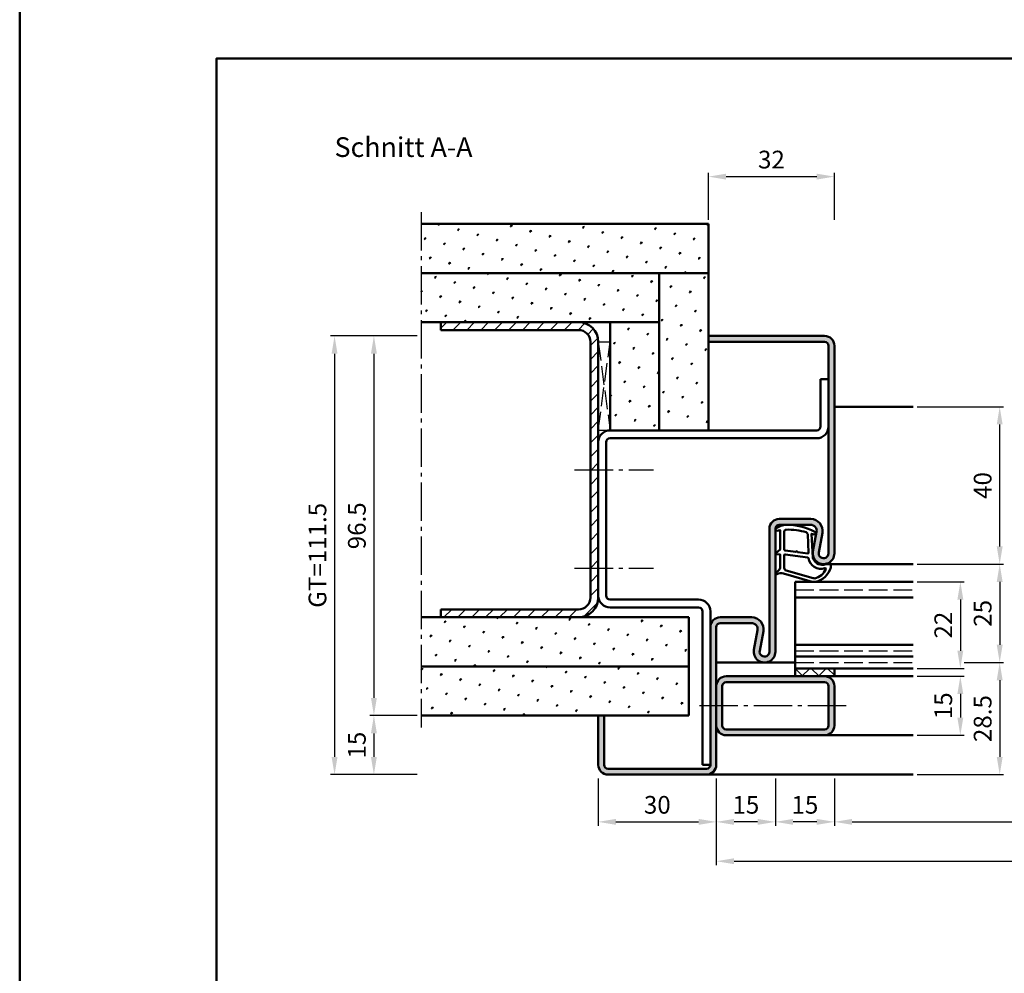
# Model space of a CAD drawing. Units: millimetres. Extents: x 0 to 2100, y -26 to 1485.
# Drawn here: x 0 to 250, y 485 to 727 of the extents above; entities that cross this region are included whole.
import ezdxf

# ---------------------------------------------------------------- set-up
doc = ezdxf.new("R2010")
doc.units = ezdxf.units.MM
doc.linetypes.add('AM_DIN_F_W050', pattern=[6.25, 4.75, -1.5])
doc.linetypes.add('AM_DIN_G_W050', pattern=[13.75, 9.75, -1.5, 1, -1.5])
for name, color, linetype, lineweight in [('AM_0', 7, 'Continuous', 50), ('AM_1', 14, 'Continuous', 50), ('AM_3', 6, 'AM_DIN_F_W050', 25), ('AM_5', 3, 'Continuous', 25), ('AM_7', 4, 'AM_DIN_G_W050', 25), ('AM_8', 1, 'Continuous', 25), ('AM_BOR', 7, 'Continuous', 50)]:
    doc.layers.add(name, color=color, linetype=linetype, lineweight=lineweight)
doc.layers.add('AM_12', color=7, linetype='Continuous', lineweight=50, plot=False)
doc.styles.get("Standard").update_dxf_attribs({"font": 'ISOCP.SHX'})
doc.dimstyles.new('AM_DIN$0', dxfattribs={"dimtxt": 5, "dimasz": 5, "dimexe": 1, "dimexo": 1, "dimgap": 1.5, "dimtad": 1, "dimdec": 1, "dimdsep": 46, "dimtxsty": 'Standard', "dimcen": 0, "dimclrd": 256, "dimclre": 256, "dimclrt": 2, "dimadec": 0, "dimazin": 2, "dimtp": 0.1, "dimtm": 0.1, "dimtfac": 0.71, "dimtdec": 1, "dimtmove": 0, "dimatfit": 3, "dimfxl": 0, "dimlwd": -1, "dimlwe": -1, "dimarcsym": 0})
pattern_1 = [(45, (-2035, 123.5), (-1.314801, 4.906903), [0.635, -4.445]), (135, (-2034.7755, 123.7245), (-4.9069032, 1.3148007), [0.3175, -8.481318]), (135, (-2034.7194, 123.7806), (-4.9069032, 1.3148007), [0.254, -8.544818]), (135, (-2034.8316, 123.6684), (-4.9069032, 1.3148007), [0.254, -8.544818]), (105, (-2034.6632, 123.8368), (-4.906903, 1.314801), [0.2032, -4.8768]), (165, (-2034.8877, 123.6122), (-3.5921024, -3.5921024), [0.2032, -4.8768])]
pattern_2 = [(45, (-2003, 133.5), (-1.314801, 4.906903), [0.635, -4.445]), (135, (-2002.7755, 133.7245), (-4.9069032, 1.3148007), [0.3175, -8.481318]), (135, (-2002.7194, 133.7806), (-4.9069032, 1.3148007), [0.254, -8.544818]), (135, (-2002.8316, 133.6684), (-4.9069032, 1.3148007), [0.254, -8.544818]), (105, (-2002.6632, 133.8368), (-4.906903, 1.314801), [0.2032, -4.8768]), (165, (-2002.8877, 133.6123), (-3.5921024, -3.5921024), [0.2032, -4.8768])]

# ---------------------------------------------------------------- blocks, each defined once
blk = doc.blocks.new('DIN_A3_BOS')
at = {"layer": 'AM_12'}
blk.add_lwpolyline([(0, 0), (420, 0), (420, 297), (0, 297)], close=True, dxfattribs=at)
at = {"layer": 'AM_BOR'}
blk.add_lwpolyline([(20, 10), (410, 10), (410, 287), (20, 287)], close=True, dxfattribs=at)
blk = doc.blocks.new('*D123')
at = {"layer": 'AM_5', "linetype": 'ByBlock'}
for p, q in [((207, 534.5), (207, 522.5)), ((407, 534.5), (407, 522.5)), ((211.5, 523.5), (402.5, 523.5))]:
    blk.add_line(p, q, dxfattribs=at)
at = {"layer": 'AM_5'}
for points in [[(211.5, 524.25), (211.5, 522.75), (207, 523.5)], [(402.5, 524.25), (402.5, 522.75), (407, 523.5)]]:
    blk.add_solid(points, dxfattribs=at)
at = {"layer": 'Defpoints', "color": 0}
for p in [(207, 535.5), (407, 535.5), (407, 523.5)]:
    blk.add_point(p, dxfattribs=at)
at = {"layer": 'AM_5', "color": 2, "insert": (307, 527.28), "char_height": 4.5, "attachment_point": 5}
blk.add_mtext('LDB', dxfattribs=at)
blk = doc.blocks.new('*D214')
at = {"layer": 'AM_5', "linetype": 'ByBlock'}
for p, q in [((177, 534.5), (177, 512.5)), ((437, 534.5), (437, 512.5)), ((181.5, 513.5), (432.5, 513.5))]:
    blk.add_line(p, q, dxfattribs=at)
at = {"layer": 'AM_5'}
for points in [[(181.5, 514.25), (181.5, 512.75), (177, 513.5)], [(432.5, 514.25), (432.5, 512.75), (437, 513.5)]]:
    blk.add_solid(points, dxfattribs=at)
at = {"layer": 'Defpoints', "color": 0}
for p in [(177, 535.5), (437, 535.5), (437, 513.5)]:
    blk.add_point(p, dxfattribs=at)
at = {"layer": 'AM_5', "color": 2, "insert": (307, 517.25), "char_height": 4.5, "attachment_point": 5}
blk.add_mtext('FMB', dxfattribs=at)
blk = doc.blocks.new('*D284')
at = {"layer": 'AM_5', "linetype": 'ByBlock'}
for p, q in [((175, 676.5), (175, 688.5)), ((207, 676.5), (207, 688.5)), ((179.5, 687.5), (202.5, 687.5))]:
    blk.add_line(p, q, dxfattribs=at)
at = {"layer": 'AM_5'}
for points in [[(179.5, 688.25), (179.5, 686.75), (175, 687.5)], [(202.5, 688.25), (202.5, 686.75), (207, 687.5)]]:
    blk.add_solid(points, dxfattribs=at)
at = {"layer": 'Defpoints', "color": 0}
for p in [(207, 687.5), (175, 675.5), (207, 675.5)]:
    blk.add_point(p, dxfattribs=at)
at = {"layer": 'AM_5', "color": 2, "insert": (191, 691.25), "char_height": 4.5, "attachment_point": 5}
blk.add_mtext('32', dxfattribs=at)
blk = doc.blocks.new('*D285')
at = {"layer": 'AM_5', "linetype": 'ByBlock'}
for p, q in [((240, 564), (250, 564)), ((249, 559.5), (249, 540)), ((228, 535.5), (250, 535.5))]:
    blk.add_line(p, q, dxfattribs=at)
at = {"layer": 'AM_5'}
for points in [[(248.25, 559.5), (249.75, 559.5), (249, 564)], [(248.25, 540), (249.75, 540), (249, 535.5)]]:
    blk.add_solid(points, dxfattribs=at)
at = {"layer": 'Defpoints', "color": 0}
for p in [(239, 564), (227, 535.5), (249, 535.5)]:
    blk.add_point(p, dxfattribs=at)
at = {"layer": 'AM_5', "color": 2, "insert": (245.25, 549.75), "char_height": 4.5, "attachment_point": 5, "rotation": 90}
blk.add_mtext('28.5', dxfattribs=at)
blk = doc.blocks.new('*D286')
at = {"layer": 'AM_5', "linetype": 'ByBlock'}
for p, q in [((228, 629), (250, 629)), ((249, 593.5), (249, 624.5)), ((228, 589), (250, 589))]:
    blk.add_line(p, q, dxfattribs=at)
at = {"layer": 'AM_5'}
for points in [[(248.25, 624.5), (249.75, 624.5), (249, 629)], [(248.25, 593.5), (249.75, 593.5), (249, 589)]]:
    blk.add_solid(points, dxfattribs=at)
at = {"layer": 'Defpoints', "color": 0}
for p in [(227, 629), (249, 629), (227, 589)]:
    blk.add_point(p, dxfattribs=at)
at = {"layer": 'AM_5', "color": 2, "insert": (245.25, 609), "char_height": 4.5, "attachment_point": 5, "rotation": 90}
blk.add_mtext('40', dxfattribs=at)
blk = doc.blocks.new('*D287')
at = {"layer": 'AM_5', "linetype": 'ByBlock'}
for p, q in [((228, 584.5), (240, 584.5)), ((239, 580), (239, 567)), ((228, 562.5), (240, 562.5))]:
    blk.add_line(p, q, dxfattribs=at)
at = {"layer": 'AM_5'}
for points in [[(238.25, 580), (239.75, 580), (239, 584.5)], [(238.25, 567), (239.75, 567), (239, 562.5)]]:
    blk.add_solid(points, dxfattribs=at)
at = {"layer": 'Defpoints', "color": 0}
for p in [(227, 584.5), (227, 562.5), (239, 562.5)]:
    blk.add_point(p, dxfattribs=at)
at = {"layer": 'AM_5', "color": 2, "insert": (235.25, 573.5), "char_height": 4.5, "attachment_point": 5, "rotation": 90}
blk.add_mtext('22', dxfattribs=at)
blk = doc.blocks.new('*D288')
at = {"layer": 'AM_5', "linetype": 'ByBlock'}
for p, q in [((101, 647), (89, 647)), ((90, 642.5), (90, 555)), ((101, 550.5), (89, 550.5))]:
    blk.add_line(p, q, dxfattribs=at)
at = {"layer": 'AM_5'}
for points in [[(89.25, 642.5), (90.75, 642.5), (90, 647)], [(89.25, 555), (90.75, 555), (90, 550.5)]]:
    blk.add_solid(points, dxfattribs=at)
at = {"layer": 'Defpoints', "color": 0}
for p in [(102, 647), (90, 550.5), (102, 550.5)]:
    blk.add_point(p, dxfattribs=at)
at = {"layer": 'AM_5', "color": 2, "insert": (86.25, 598.75), "char_height": 4.5, "attachment_point": 5, "rotation": 90}
blk.add_mtext('96.5', dxfattribs=at)
blk = doc.blocks.new('*D289')
at = {"layer": 'AM_5', "linetype": 'ByBlock'}
for p, q in [((101, 550.5), (89, 550.5)), ((90, 546), (90, 540)), ((101, 535.5), (89, 535.5))]:
    blk.add_line(p, q, dxfattribs=at)
at = {"layer": 'AM_5'}
for points in [[(89.25, 546), (90.75, 546), (90, 550.5)], [(89.25, 540), (90.75, 540), (90, 535.5)]]:
    blk.add_solid(points, dxfattribs=at)
at = {"layer": 'Defpoints', "color": 0}
for p in [(102, 550.5), (90, 535.5), (102, 535.5)]:
    blk.add_point(p, dxfattribs=at)
at = {"layer": 'AM_5', "color": 2, "insert": (86.25, 543), "char_height": 4.5, "attachment_point": 5, "rotation": 90}
blk.add_mtext('15', dxfattribs=at)
blk = doc.blocks.new('*D290')
at = {"layer": 'AM_5', "linetype": 'ByBlock'}
for p, q in [((101, 647), (79, 647)), ((80, 642.5), (80, 540)), ((101, 535.5), (79, 535.5))]:
    blk.add_line(p, q, dxfattribs=at)
at = {"layer": 'AM_5'}
for points in [[(79.25, 642.5), (80.75, 642.5), (80, 647)], [(79.25, 540), (80.75, 540), (80, 535.5)]]:
    blk.add_solid(points, dxfattribs=at)
at = {"layer": 'Defpoints', "color": 0}
for p in [(102, 647), (80, 535.5), (102, 535.5)]:
    blk.add_point(p, dxfattribs=at)
at = {"layer": 'AM_5', "color": 2, "insert": (76.24, 591.25), "char_height": 4.5, "attachment_point": 5, "rotation": 90}
blk.add_mtext('GT=111.5', dxfattribs=at)
blk = doc.blocks.new('*D291')
at = {"layer": 'AM_5', "linetype": 'ByBlock'}
for p, q in [((228, 589), (250, 589)), ((249, 584.5), (249, 568.5)), ((240, 564), (250, 564))]:
    blk.add_line(p, q, dxfattribs=at)
at = {"layer": 'AM_5'}
for points in [[(248.25, 584.5), (249.75, 584.5), (249, 589)], [(248.25, 568.5), (249.75, 568.5), (249, 564)]]:
    blk.add_solid(points, dxfattribs=at)
at = {"layer": 'Defpoints', "color": 0}
for p in [(227, 589), (239, 564), (249, 564)]:
    blk.add_point(p, dxfattribs=at)
at = {"layer": 'AM_5', "color": 2, "insert": (245.25, 576.5), "char_height": 4.5, "attachment_point": 5, "rotation": 90}
blk.add_mtext('25', dxfattribs=at)
blk = doc.blocks.new('*D292')
at = {"layer": 'AM_5', "linetype": 'ByBlock'}
for p, q in [((228, 560.5), (240, 560.5)), ((239, 556), (239, 550)), ((228, 545.5), (240, 545.5))]:
    blk.add_line(p, q, dxfattribs=at)
at = {"layer": 'AM_5'}
for points in [[(238.25, 556), (239.75, 556), (239, 560.5)], [(238.25, 550), (239.75, 550), (239, 545.5)]]:
    blk.add_solid(points, dxfattribs=at)
at = {"layer": 'Defpoints', "color": 0}
for p in [(227, 560.5), (227, 545.5), (239, 545.5)]:
    blk.add_point(p, dxfattribs=at)
at = {"layer": 'AM_5', "color": 2, "insert": (235.25, 553), "char_height": 4.5, "attachment_point": 5, "rotation": 90}
blk.add_mtext('15', dxfattribs=at)
blk = doc.blocks.new('*D293')
at = {"layer": 'AM_5', "linetype": 'ByBlock'}
for p, q in [((192, 534.5), (192, 522.5)), ((207, 534.5), (207, 522.5)), ((202.5, 523.5), (196.5, 523.5))]:
    blk.add_line(p, q, dxfattribs=at)
at = {"layer": 'AM_5'}
for points in [[(196.5, 524.25), (196.5, 522.75), (192, 523.5)], [(202.5, 524.25), (202.5, 522.75), (207, 523.5)]]:
    blk.add_solid(points, dxfattribs=at)
at = {"layer": 'Defpoints', "color": 0}
for p in [(192, 535.5), (207, 535.5), (192, 523.5)]:
    blk.add_point(p, dxfattribs=at)
at = {"layer": 'AM_5', "color": 2, "insert": (199.5, 527.25), "char_height": 4.5, "attachment_point": 5}
blk.add_mtext('15', dxfattribs=at)
blk = doc.blocks.new('*D294')
at = {"layer": 'AM_5', "linetype": 'ByBlock'}
for p, q in [((177, 534.5), (177, 522.5)), ((192, 534.5), (192, 522.5)), ((187.5, 523.5), (181.5, 523.5))]:
    blk.add_line(p, q, dxfattribs=at)
at = {"layer": 'AM_5'}
for points in [[(181.5, 524.25), (181.5, 522.75), (177, 523.5)], [(187.5, 524.25), (187.5, 522.75), (192, 523.5)]]:
    blk.add_solid(points, dxfattribs=at)
at = {"layer": 'Defpoints', "color": 0}
for p in [(177, 535.5), (192, 535.5), (177, 523.5)]:
    blk.add_point(p, dxfattribs=at)
at = {"layer": 'AM_5', "color": 2, "insert": (184.5, 527.25), "char_height": 4.5, "attachment_point": 5}
blk.add_mtext('15', dxfattribs=at)
blk = doc.blocks.new('*D295')
at = {"layer": 'AM_5', "linetype": 'ByBlock'}
for p, q in [((147, 534.5), (147, 522.5)), ((177, 534.5), (177, 522.5)), ((151.5, 523.5), (172.5, 523.5))]:
    blk.add_line(p, q, dxfattribs=at)
at = {"layer": 'AM_5'}
for points in [[(151.5, 524.25), (151.5, 522.75), (147, 523.5)], [(172.5, 524.25), (172.5, 522.75), (177, 523.5)]]:
    blk.add_solid(points, dxfattribs=at)
at = {"layer": 'Defpoints', "color": 0}
for p in [(147, 535.5), (177, 535.5), (177, 523.5)]:
    blk.add_point(p, dxfattribs=at)
at = {"layer": 'AM_5', "color": 2, "insert": (162, 527.25), "char_height": 4.5, "attachment_point": 5}
blk.add_mtext('30', dxfattribs=at)

msp = doc.modelspace()

# ---------------------------------------------------------------- hatches: boundary and pattern name
at = {"layer": 'AM_8'}
h = msp.add_hatch(dxfattribs=at)
h.set_pattern_fill('SWAMP', color=256, scale=0.2, angle=45, style=0)
h.set_pattern_definition(pattern_2)
h.paths.add_polyline_path([(102, 663), (175, 663), (175, 675.5), (102, 675.5)])
h = msp.add_hatch(dxfattribs=at)
h.set_pattern_fill('SWAMP', color=256, scale=0.2, angle=45, style=0)
h.set_pattern_definition(pattern_2)
h.paths.add_polyline_path([(162.5, 663), (102, 663), (102, 650.5), (162.5, 650.5)])
h = msp.add_hatch(dxfattribs=at)
h.set_pattern_fill('SWAMP', color=256, scale=0.2, angle=45, style=0)
h.set_pattern_definition(pattern_2)
h.paths.add_polyline_path([(175, 623), (175, 663), (162.5, 663), (162.5, 623)])
h = msp.add_hatch(dxfattribs=at)
h.set_pattern_fill('_U', color=256, scale=2.5, angle=45, style=0, pattern_type=0)
h.set_pattern_definition([(45, (-2003, 133.5), (-1.767767, 1.767767), [])])
edge = h.paths.add_edge_path()
edge.add_line((142, 650.5), (107, 650.5))
edge.add_line((107, 650.5), (107, 648.5))
edge.add_line((107, 648.5), (142, 648.5))
edge.add_arc((142, 645.5), 3, 0, 90, ccw=False)
edge.add_line((145, 645.5), (145, 580.5))
edge.add_arc((142, 580.5), 3, -90, 0, ccw=False)
edge.add_line((142, 577.5), (107, 577.5))
edge.add_line((107, 577.5), (107, 575.5))
edge.add_line((107, 575.5), (142, 575.5))
edge.add_arc((142, 580.5), 5, 270, 360)
edge.add_line((147, 580.5), (147, 645.5))
edge.add_arc((142, 645.5), 5, 0, 90)
h = msp.add_hatch(dxfattribs=at)
h.set_pattern_fill('SWAMP', color=256, scale=0.2, angle=45, style=0)
h.set_pattern_definition(pattern_2)
h.paths.add_polyline_path([(150, 623), (162.5, 623), (162.5, 650.5), (150, 650.5)])
h = msp.add_hatch(color=256, dxfattribs=at)
edge = h.paths.add_edge_path()
edge.add_line((174.5, 537), (149.5, 537))
edge.add_arc((149.5, 538), 1, 180, 270, ccw=False)
edge.add_line((148.5, 538), (148.5, 550.5))
edge.add_line((148.5, 550.5), (147, 550.5))
edge.add_line((147, 550.5), (147, 538))
edge.add_arc((149.5, 538), 2.5, 180, 270)
edge.add_line((149.5, 535.5), (174.5, 535.5))
edge.add_arc((174.5, 538), 2.5, 270, 360)
edge.add_line((177, 538), (177, 573))
edge.add_arc((178, 573), 1, 90, 180, ccw=False)
edge.add_line((178, 574), (186, 574))
edge.add_arc((186, 572.5), 1.5, -10.5786, 90, ccw=False)
edge.add_line((187.47, 572.22), (186.55, 567.25))
edge.add_arc((189.25, 566.75), 2.75, 169.4214, 360)
edge.add_line((192, 566.75), (192, 598))
edge.add_arc((193, 598), 1, 90, 180, ccw=False)
edge.add_line((193, 599), (201, 599))
edge.add_arc((201, 597.5), 1.5, -10.5786, 90, ccw=False)
edge.add_line((202.47, 597.22), (201.55, 592.25))
edge.add_arc((204.25, 591.75), 2.75, 169.4214, 360)
edge.add_line((207, 591.75), (207, 644.5))
edge.add_arc((204.5, 644.5), 2.5, 0, 90)
edge.add_line((204.5, 647), (175, 647))
edge.add_line((175, 647), (175, 645.5))
edge.add_line((175, 645.5), (204.5, 645.5))
edge.add_arc((204.5, 644.5), 1, 0, 90, ccw=False)
edge.add_line((205.5, 644.5), (205.5, 591.75))
edge.add_arc((204.25, 591.75), 1.25, -190.5786, 0, ccw=False)
edge.add_line((203.02, 591.98), (203.95, 596.95))
edge.add_arc((201, 597.5), 3, 349.4214, 450)
edge.add_line((201, 600.5), (193, 600.5))
edge.add_arc((193, 598), 2.5, 90, 180)
edge.add_line((190.5, 598), (190.5, 566.75))
edge.add_arc((189.25, 566.75), 1.25, -190.5786, 0, ccw=False)
edge.add_line((188.02, 566.98), (188.95, 571.95))
edge.add_arc((186, 572.5), 3, 349.4214, 450)
edge.add_line((186, 575.5), (178, 575.5))
edge.add_arc((178, 573), 2.5, 90, 180)
edge.add_line((175.5, 573), (175.5, 538))
edge.add_arc((174.5, 538), 1, -90, 0, ccw=False)
h = msp.add_hatch(dxfattribs=at)
h.set_pattern_fill('SWAMP', color=256, scale=0.2, angle=45, style=0)
h.set_pattern_definition(pattern_1)
edge = h.paths.add_edge_path()
edge.add_line((102, 563), (156.1, 563))
edge.add_arc((158, 560.68), 3, 98.3658, 129.4011, ccw=False)
edge.add_line((157.56, 563.65), (165.2, 565))
edge.add_line((165.2, 565), (165.27, 564.5))
edge.add_line((165.27, 564.5), (170, 564.5))
edge.add_line((170, 564.5), (170, 575.5))
edge.add_line((170, 575.5), (102, 575.5))
edge.add_line((102, 575.5), (102, 563))
h = msp.add_hatch(dxfattribs=at)
h.set_pattern_fill('SWAMP', color=256, scale=0.2, angle=45, style=0)
h.set_pattern_definition(pattern_1)
h.paths.add_polyline_path([(102, 550.5), (170, 550.5), (170, 563), (102, 563)])
h = msp.add_hatch(color=256, dxfattribs=at)
edge = h.paths.add_edge_path()
edge.add_line((177, 558), (177, 548))
edge.add_arc((179.5, 548), 2.5, 180, 270)
edge.add_line((179.5, 545.5), (204.5, 545.5))
edge.add_arc((204.5, 548), 2.5, 270, 360)
edge.add_line((207, 548), (207, 558))
edge.add_arc((204.5, 558), 2.5, 0, 90)
edge.add_line((204.5, 560.5), (179.5, 560.5))
edge.add_arc((179.5, 558), 2.5, 90, 180)
edge = h.paths.add_edge_path(flags=16)
edge.add_line((205.5, 558), (205.5, 548))
edge.add_arc((204.5, 548), 1, -90, 0, ccw=False)
edge.add_line((204.5, 547), (179.5, 547))
edge.add_arc((179.5, 548), 1, 180, 270, ccw=False)
edge.add_line((178.5, 548), (178.5, 558))
edge.add_arc((179.5, 558), 1, 90, 180, ccw=False)
edge.add_line((179.5, 559), (204.5, 559))
edge.add_arc((204.5, 558), 1, 0, 90, ccw=False)
h = msp.add_hatch(dxfattribs=at)
h.set_pattern_fill('_U', color=256, scale=2.944, angle=-45, style=0, double=1, pattern_type=0)
h.set_pattern_definition([(315, (-1918.264, 83.875), (2.0817224, 2.0817224), []), (45, (-1918.264, 83.875), (-2.0817224, 2.0817224), [])])
h.paths.add_polyline_path([(207, 562.5), (197, 562.5), (197, 560.5), (207, 560.5)])

# ---------------------------------------------------------------- linework, layer by layer
at = {"layer": 'AM_0'}
for p, q in [((175, 675.5), (102, 675.5)), ((175, 675.5), (175, 623)), ((175, 663), (102, 663)), ((162.5, 663), (162.5, 623)), ((162.5, 650.5), (102, 650.5)), ((107, 650.5), (107, 648.5)), ((150, 650.5), (150, 623)), ((142, 648.5), (107, 648.5)), ((145, 645.5), (145, 580.5)), ((147, 645.5), (147, 580.5)), ((175, 647), (204.5, 647)), ((175, 645.5), (204.5, 645.5)), ((205.5, 644.5), (205.5, 591.75)), ((207, 591.75), (207, 644.5)), ((203.5, 636), (203.5, 624)), ((203.5, 636), (205.5, 636)), ((202.5, 623), (150, 623)), ((202.5, 621), (150, 621)), ((149, 620), (149, 581)), ((201, 600.5), (193, 600.5)), ((190.5, 598), (190.5, 566.75)), ((192, 598), (192, 566.75)), ((201, 599), (193, 599)), ((201.55, 592.25), (202.47, 597.22)), ((203.02, 591.98), (203.95, 596.95)), ((197, 560.5), (197, 584.5)), ((197, 584.5), (227, 584.5)), ((197, 580.5), (227, 580.5)), ((172.5, 580), (150, 580)), ((172.5, 578), (150, 578)), ((170, 575.5), (102, 575.5)), ((107, 577.5), (107, 575.5)), ((142, 577.5), (107, 577.5)), ((170, 575.5), (170, 550.5)), ((173.5, 538), (173.5, 577)), ((175.5, 538), (175.5, 577)), ((186, 575.5), (178, 575.5)), ((177, 538), (177, 573)), ((186, 574), (178, 574)), ((186.55, 567.25), (187.47, 572.22)), ((188.02, 566.98), (188.95, 571.95)), ((197, 568.5), (227, 568.5)), ((197, 565.5), (227, 565.5)), ((170, 563), (102, 563)), ((207, 560.5), (179.5, 560.5)), ((197, 562.5), (227, 562.5)), ((207, 562.5), (207, 560.5)), ((178.5, 548), (178.5, 558)), ((204.5, 559), (179.5, 559)), ((205.5, 558), (205.5, 548)), ((207, 558), (207, 548)), ((170, 550.5), (102, 550.5)), ((147, 550.5), (147, 538)), ((148.5, 550.5), (148.5, 538)), ((204.5, 547), (179.5, 547)), ((204.5, 545.5), (179.5, 545.5)), ((175.5, 538), (173.5, 538)), ((149.5, 537), (174.5, 537)), ((149.5, 535.5), (174.5, 535.5))]:
    msp.add_line(p, q, dxfattribs=at)
for centre, radius, start, end in [((142, 645.5), 5, 0, 90), ((142, 645.5), 3, 0, 90), ((204.5, 644.5), 2.5, 0, 90), ((204.5, 644.5), 1, 0, 90), ((150, 620), 3, 90, 180), ((202.5, 624), 1, 270, 0), ((202.5, 624), 3, 270, 0), ((150, 620), 1, 90, 180), ((193, 598), 2.5, 90, 180), ((201, 597.5), 3, 349.4214, 90), ((193, 598), 1, 90, 180), ((201, 597.5), 1.5, 349.4214, 90), ((204.25, 591.75), 2.75, 169.4214, 0), ((204.25, 591.75), 1.25, 169.4214, 0), ((142, 580.5), 5, 270, 0), ((142, 580.5), 3, 270, 0), ((150, 581), 3, 180, 270), ((150, 581), 1, 180, 270), ((172.5, 577), 3, 0, 90), ((172.5, 577), 1, 0, 90), ((178, 573), 2.5, 90, 180), ((186, 572.5), 3, 349.4214, 90), ((178, 573), 1, 90, 180), ((186, 572.5), 1.5, 349.4214, 90), ((189.25, 566.75), 2.75, 169.4214, 0), ((189.25, 566.75), 1.25, 169.4214, 0), ((179.5, 558), 2.5, 90, 180), ((204.5, 558), 2.5, 0, 90), ((179.5, 558), 1, 90, 180), ((204.5, 558), 1, 0, 90), ((179.5, 548), 2.5, 180, 270), ((179.5, 548), 1, 180, 270), ((204.5, 548), 1, 270, 0), ((204.5, 548), 2.5, 270, 0), ((149.5, 538), 2.5, 180, 270), ((149.5, 538), 1, 180, 270), ((174.5, 538), 1, 270, 0), ((174.5, 538), 2.5, 270, 0)]:
    msp.add_arc(centre, radius, start, end, dxfattribs=at)
at = {"layer": 'AM_1'}
for p, q in [((207, 629), (227, 629)), ((204.25, 589), (227, 589)), ((177, 564), (197, 564)), ((227, 560.5), (207, 560.5)), ((227, 545.5), (204.5, 545.5)), ((227, 535.5), (174.5, 535.5))]:
    msp.add_line(p, q, dxfattribs=at)
for points in [[(192.15, 598.05, 0.822562), (192.35, 597.5), (193.2, 597.67), (193.2, 592.7), (192.08, 591.83, 0.746735), (192.18, 591.51), (193.2, 591.49), (193.2, 588.04, -0.203921), (193.05, 587.68), (192.06, 586.74, 0.81053), (192.27, 586.41), (192.37, 586.44, -0.1645), (194.04, 586.63), (201.35, 584.54, 0.066115), (202.2, 584.52, 0.282038), (206.06, 588.17, 0.159028), (205.96, 589.22, 0.376416), (205.72, 589.32), (204.3, 588.85, -0.376213), (201.49, 590.64), (201.21, 596.75), (201.83, 596.58, 0.798795), (202.04, 597.19, 0.12459), (194.76, 598.99, 0.162319)], [(194.25, 597.26), (194.25, 592.8, 0.378242), (194.52, 592.5), (197.17, 592.13, 0.236068), (197.26, 592.16), (197.36, 592.27, -0.5), (197.52, 592.25), (197.59, 592.12, 0.236068), (197.67, 592.07), (200.23, 591.72, 0.451123), (200.4, 591.86), (200.21, 596.62, 0.331673), (199.86, 597.1, 0.084952), (194.75, 597.76, 0.413505)], [(194.25, 591.27), (194.25, 588.06, 0.301552), (194.71, 587.37), (201.57, 585.42, 0.027858), (201.99, 585.39, 0.258146), (204.8, 587.75, 0.631964), (204.54, 587.98, -0.455249), (200.4, 590.51, 0.382394), (200.22, 590.71), (194.51, 591.49, 0.451123)]]:
    msp.add_lwpolyline(points, format="xyb", close=True, dxfattribs=at)
at = {"layer": 'AM_3'}
for p, q in [((147, 645.5), (150, 645.5)), ((147, 623), (150, 645.5)), ((147, 645.5), (150, 623)), ((150, 623), (147, 623)), ((197, 582.5), (227, 582.5)), ((197, 567), (227, 567)), ((197, 564), (227, 564))]:
    msp.add_line(p, q, dxfattribs=at)
at = {"layer": 'AM_7'}
for p, q in [((102, 678.5), (102, 547.5)), ((141, 613), (161, 613)), ((141, 588), (161, 588)), ((210, 553), (172.5, 553))]:
    msp.add_line(p, q, dxfattribs=at)

# ---------------------------------------------------------------- block references
at = {"layer": 'AM_0', "lineweight": 0, "xscale": 2.5, "yscale": 2.5, "zscale": 2.5}
msp.add_blockref('DIN_A3_BOS', (0, 0), dxfattribs=at)

# ---------------------------------------------------------------- texts
at = {"layer": 'AM_0', "insert": (80, 697.5), "char_height": 5, "width": 40, "attachment_point": 1}
msp.add_mtext('Schnitt A-A', dxfattribs=at)

# ---------------------------------------------------------------- dimensions: what is measured, and where the dimension line sits
at = {"layer": 'AM_5'}
for base, p1, p2, override, picture, middle in [((207, 687.5), (175, 675.5), (207, 675.5), {"dimtxt": 4.5, "dimasz": 4.5}, '*D284', (191, 691.25)), ((177, 523.5), (147, 535.5), (177, 535.5), {"dimtxt": 4.5, "dimasz": 4.5, "dimsah": 1}, '*D295', (162, 527.25)), ((177, 523.5), (192, 535.5), (177, 535.5), {"dimtxt": 4.5, "dimasz": 4.5, "dimsah": 1}, '*D294', (184.5, 527.25)), ((192, 523.5), (207, 535.5), (192, 535.5), {"dimtxt": 4.5, "dimasz": 4.5, "dimsah": 1}, '*D293', (199.5, 527.25))]:
    dim = msp.add_linear_dim(base=base, p1=p1, p2=p2, dimstyle='AM_DIN$0', override=override, dxfattribs=at)
    dim.commit()
    dim.dimension.update_dxf_attribs({"geometry": picture, "text_midpoint": middle})
for base, p1, p2, angle, text, override, picture, middle in [((80, 535.5), (102, 647), (102, 535.5), 90, 'GT=<>', {"dimtxt": 4.5, "dimasz": 4.5, "dimpost": ''}, '*D290', (76.24, 591.25)), ((437, 513.5), (177, 535.5), (437, 535.5), 0, 'FMB', {"dimtxt": 4.5, "dimasz": 4.5}, '*D214', (307, 517.25)), ((407, 523.5), (207, 535.5), (407, 535.5), 0, 'LDB', {"dimtxt": 4.5, "dimasz": 4.5}, '*D123', (307, 527.28))]:
    dim = msp.add_linear_dim(base=base, p1=p1, p2=p2, angle=angle, text=text, dimstyle='AM_DIN$0', override=override, dxfattribs=at)
    dim.commit()
    dim.dimension.update_dxf_attribs({"geometry": picture, "text_midpoint": middle})
for base, p1, p2, override, picture, middle in [((90, 550.5), (102, 647), (102, 550.5), {"dimtxt": 4.5, "dimasz": 4.5}, '*D288', (86.25, 598.75)), ((249, 629), (227, 589), (227, 629), {"dimtxt": 4.5, "dimasz": 4.5, "dimpost": ''}, '*D286', (245.25, 609)), ((249, 564), (227, 589), (239, 564), {"dimtxt": 4.5, "dimasz": 4.5, "dimpost": ''}, '*D291', (245.25, 576.5)), ((239, 562.5), (227, 584.5), (227, 562.5), {"dimtxt": 4.5, "dimasz": 4.5, "dimpost": '', "dimsah": 1}, '*D287', (235.25, 573.5)), ((249, 535.5), (239, 564), (227, 535.5), {"dimtxt": 4.5, "dimasz": 4.5, "dimpost": ''}, '*D285', (245.25, 549.75)), ((239, 545.5), (227, 560.5), (227, 545.5), {"dimtxt": 4.5, "dimasz": 4.5, "dimpost": '', "dimsah": 1}, '*D292', (235.25, 553)), ((90, 535.5), (102, 550.5), (102, 535.5), {"dimtxt": 4.5, "dimasz": 4.5}, '*D289', (86.25, 543))]:
    dim = msp.add_linear_dim(base=base, p1=p1, p2=p2, angle=90, dimstyle='AM_DIN$0', override=override, dxfattribs=at)
    dim.commit()
    dim.dimension.update_dxf_attribs({"geometry": picture, "text_midpoint": middle})

doc.saveas('drawing.dxf')
